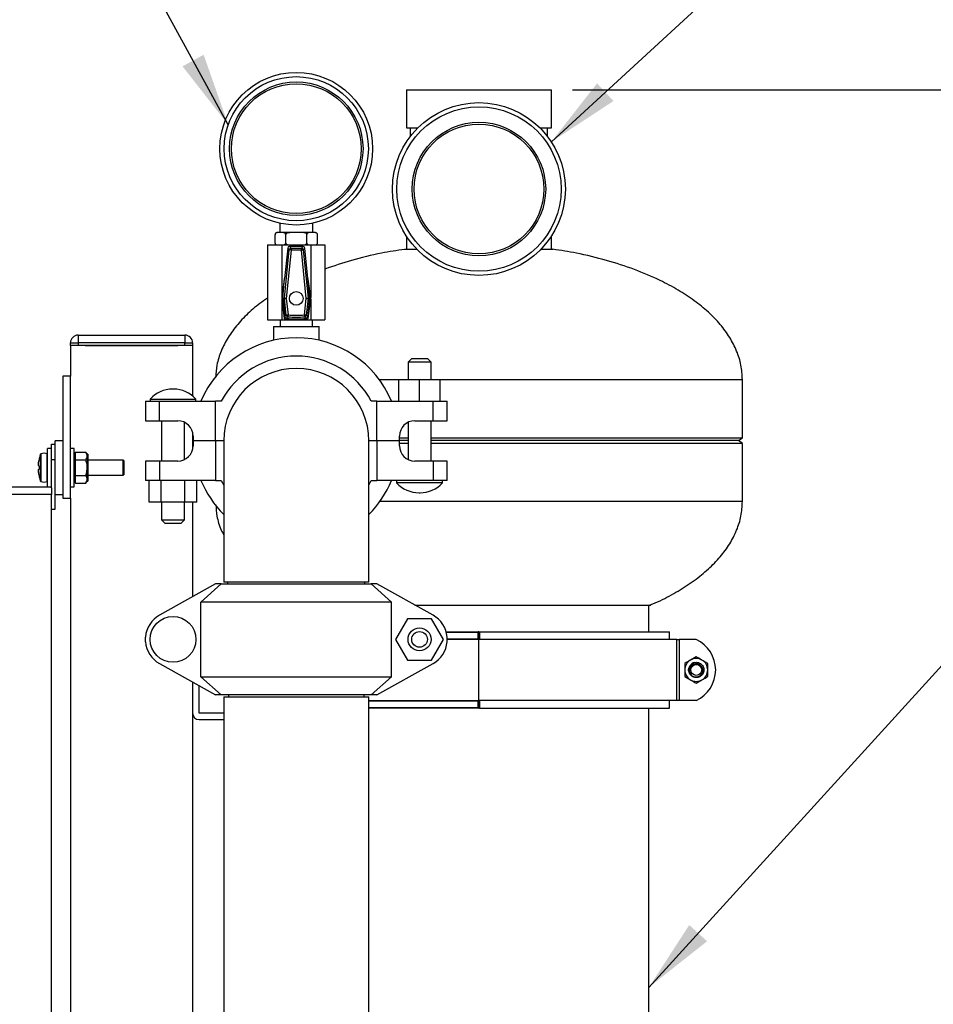
# Model space of a CAD drawing. Units: inches. Extents: x 0.1 to 22.1, y 0.1 to 17.1.
# Drawn here: x 9.8 to 11.3, y 7.7 to 9.3 of the extents above; entities that cross this region are included whole.
import ezdxf

# ---------------------------------------------------------------- set-up
doc = ezdxf.new("R2010")
doc.units = ezdxf.units.IN
doc.header["$MEASUREMENT"] = 0
doc.layers.add('7', color=7, linetype='Continuous', lineweight=25)
doc.styles.add('SLDTEXTSTYLE0', font='TXT', dxfattribs={"width": 0.75})
doc.dimstyles.new('SLDDIMSTYLE0', dxfattribs={"dimtxt": 0.12, "dimasz": 0.12, "dimexe": 0, "dimexo": 0.0625, "dimgap": 0.03, "dimtad": 0, "dimtih": 1, "dimtoh": 1, "dimdec": 6, "dimlfac": 10, "dimrnd": 1e-09, "dimzin": 12, "dimdsep": 46, "dimlunit": 5, "dimtxsty": 'SLDTEXTSTYLE0', "dimsah": 1, "dimcen": 0.09, "dimadec": 0, "dimazin": 3, "dimtfac": 1, "dimtofl": 0, "dimtmove": 0, "dimatfit": 3, "dimfxl": 1, "dimfrac": 2, "dimtolj": 1, "dimtzin": 12, "dimarcsym": 0})
doc.dimstyles.new('SLDDIMSTYLE2', dxfattribs={"dimtxt": 0.18, "dimasz": 0.12, "dimexe": 0, "dimexo": 0.0625, "dimgap": 0, "dimtad": 0, "dimtih": 1, "dimtoh": 1, "dimdec": 0, "dimrnd": 1e-09, "dimzin": 0, "dimdsep": 46, "dimlunit": 5, "dimtxsty": 'Standard', "dimsah": 1, "dimcen": 0.09, "dimadec": 0, "dimazin": 0, "dimtfac": 0.12, "dimtdec": 0, "dimtofl": 0, "dimtmove": 0, "dimatfit": 3, "dimfxl": 1, "dimfrac": 2, "dimtolj": 1, "dimtzin": 0, "dimarcsym": 0})

# ---------------------------------------------------------------- blocks, each defined once
blk = doc.blocks.new('_D_1')
at = {"layer": '7', "color": 7}
for p, q in [((10.6818, 9.1581), (13.2234, 9.1581)), ((13.0984, 9.1581), (13.0984, 6.6123)), ((13.2291, 6.5636), (13.1925, 6.5636)), ((13.1925, 6.5636), (13.1925, 6.3731)), ((13.5837, 6.5636), (13.6203, 6.5636)), ((13.6203, 6.5636), (13.6203, 6.3731)), ((13.1925, 6.3731), (13.2291, 6.3731)), ((13.6203, 6.3731), (13.5837, 6.3731)), ((13.0984, 3.5394), (13.0984, 6.3487)), ((11.1222, 3.5394), (13.2234, 3.5394))]:
    blk.add_line(p, q, dxfattribs=at)
for centre, start, end in [((12.7792, 6.4683), 153.4349, 206.5651), ((13.4176, 6.4683), 333.4349, 26.5651)]:
    blk.add_arc(centre, 0.2675, start, end, dxfattribs=at)
for points in [[(13.0984, 9.1581), (13.0784, 9.0381), (13.1184, 9.0381)], [(13.0984, 3.5394), (13.1184, 3.6594), (13.0784, 3.6594)]]:
    blk.add_solid(points, dxfattribs=at)
at = {"layer": '7', "color": 7, "char_height": 0.12, "attachment_point": 1, "style": 'SLDTEXTSTYLE0'}
for s, insert in [('56-3/16"', (12.5399, 6.5278)), ('1427', (13.2291, 6.5278))]:
    blk.add_mtext(s, dxfattribs=dict(at, insert=insert))

msp = doc.modelspace()

# ---------------------------------------------------------------- linework, layer by layer
at = {"color": 7, "linetype": 'Continuous', "lineweight": 25}
for p, q in [((10.40970144, 9.15811798), (10.40970144, 9.09561805)), ((10.40970144, 9.15811798), (10.64720154, 9.15811798)), ((10.64720154, 9.09561805), (10.64720154, 9.15811798)), ((10.40970144, 9.09561805), (10.42834032, 9.09561805)), ((10.41595148, 9.09561805), (10.41595148, 9.08144341)), ((10.62856265, 9.09561805), (10.64720154, 9.09561805)), ((10.6409515, 9.08144341), (10.6409515, 9.09561805)), ((10.20240153, 8.93961909), (10.20240153, 8.92416834)), ((10.25640146, 8.92416834), (10.25640146, 8.93961909)), ((10.1947604, 8.90716835), (10.1947604, 8.9211684)), ((10.19839194, 8.92416834), (10.19776046, 8.92416834)), ((10.20844952, 8.92416834), (10.19839194, 8.92416834)), ((10.21934391, 8.92416834), (10.20844952, 8.92416834)), ((10.21208095, 8.90716835), (10.21208095, 8.9211684)), ((10.23945895, 8.92416834), (10.21934391, 8.92416834)), ((10.25035346, 8.92416834), (10.23945895, 8.92416834)), ((10.24672204, 8.90716835), (10.24672204, 8.9211684)), ((10.26041104, 8.92416834), (10.25035346, 8.92416834)), ((10.26104252, 8.92416834), (10.26041104, 8.92416834)), ((10.26404153, 8.92124208), (10.26403907, 8.92131248)), ((10.26404247, 8.90716835), (10.26404247, 8.9211684)), ((10.40970144, 8.91867204), (10.40970144, 8.89720217)), ((10.64720154, 8.89720217), (10.64720154, 8.91867204)), ((10.18240147, 8.9041684), (10.18240147, 8.781518)), ((10.18240147, 8.9041684), (10.20580955, 8.9041684)), ((10.19476134, 8.90709419), (10.19476392, 8.90702379)), ((10.20580955, 8.9041684), (10.20580955, 8.81772712)), ((10.20580955, 8.9041684), (10.25299332, 8.9041684)), ((10.21836267, 8.90151811), (10.22088859, 8.89872702)), ((10.2404402, 8.90151811), (10.21836267, 8.90151811)), ((10.23791428, 8.89872702), (10.2404402, 8.90151811)), ((10.25299332, 8.9041684), (10.25299332, 8.81772712)), ((10.25299332, 8.9041684), (10.27640151, 8.9041684)), ((10.27640151, 8.9041684), (10.27640151, 8.781518)), ((10.20999079, 8.81686168), (10.21790753, 8.89602932)), ((10.21538173, 8.89882041), (10.21039371, 8.84894071)), ((10.22088859, 8.8957313), (10.21297185, 8.81656366)), ((10.21790753, 8.89602932), (10.21538173, 8.89882041)), ((10.22088859, 8.8957313), (10.21790753, 8.89602932)), ((10.22088859, 8.89872702), (10.22088859, 8.8957313)), ((10.22088859, 8.89872702), (10.23791428, 8.89872702)), ((10.23791428, 8.8957313), (10.22088859, 8.8957313)), ((10.23791428, 8.8957313), (10.23791428, 8.89872702)), ((10.24583114, 8.81656366), (10.23791428, 8.8957313)), ((10.24342126, 8.89882041), (10.24089533, 8.89602932)), ((10.24089533, 8.89602932), (10.24881207, 8.81686168)), ((10.24840916, 8.84894071), (10.24342126, 8.89882041)), ((10.40670149, 8.89720217), (10.42678263, 8.89720217)), ((10.63012035, 8.89720217), (10.65020148, 8.89720217)), ((10.20978769, 8.84814802), (10.20566817, 8.81664579)), ((10.20718363, 8.81683962), (10.21039371, 8.84894071)), ((10.25161936, 8.81683962), (10.24840916, 8.84894071)), ((10.25313482, 8.81664579), (10.24901529, 8.84814802)), ((10.2056677, 8.81639047), (10.209806, 8.78377031)), ((10.20580955, 8.81527206), (10.20580955, 8.781518)), ((10.20718363, 8.81683962), (10.20999079, 8.81686168)), ((10.20999584, 8.81621917), (10.20718867, 8.81619711)), ((10.20718867, 8.81619711), (10.21060245, 8.78670173)), ((10.21312121, 8.78921592), (10.20999584, 8.81621917)), ((10.21297185, 8.81656366), (10.21609722, 8.7895604)), ((10.24270577, 8.7895604), (10.24583114, 8.81656366)), ((10.24880715, 8.81621917), (10.24568177, 8.78921592)), ((10.24820054, 8.78670173), (10.25161431, 8.81619711)), ((10.25161431, 8.81619711), (10.24880715, 8.81621917)), ((10.24881207, 8.81686168), (10.25161936, 8.81683962)), ((10.24899687, 8.78377031), (10.25313529, 8.81639047)), ((10.25299332, 8.81527206), (10.25299332, 8.781518)), ((10.18240147, 8.781518), (10.20580955, 8.781518)), ((10.20302644, 8.781518), (10.20302644, 8.77061833)), ((10.20580955, 8.781518), (10.25299332, 8.781518)), ((10.25299332, 8.781518), (10.27640151, 8.781518)), ((10.25577643, 8.77061833), (10.25577643, 8.781518)), ((9.87220142, 8.75636813), (10.04720147, 8.75636813)), ((9.87220142, 8.75636813), (9.87220142, 8.74386805)), ((10.04720147, 8.75636813), (10.04720147, 8.74386805)), ((10.19190149, 8.77061833), (10.19190149, 8.74790521)), ((10.19190149, 8.77061833), (10.22940149, 8.77061833)), ((10.22940149, 8.77061833), (10.2669015, 8.77061833)), ((10.2669015, 8.74790521), (10.2669015, 8.77061833)), ((9.85970145, 8.73936813), (9.85970145, 8.74386805)), ((9.85970145, 8.74386805), (9.87220142, 8.74386805)), ((9.87220142, 8.73936813), (9.85970145, 8.73936813)), ((9.85970145, 8.73936813), (9.85970145, 8.68936828)), ((9.87220142, 8.74386805), (9.87220142, 8.73936813)), ((10.04720147, 8.74386805), (9.87220142, 8.74386805)), ((10.04720147, 8.73936813), (9.87220142, 8.73936813)), ((9.88370148, 8.73936813), (10.03570142, 8.73936813)), ((10.04720147, 8.73936813), (10.04720147, 8.74386805)), ((10.04720147, 8.74386805), (10.05970144, 8.74386805)), ((10.05970144, 8.73936813), (10.04720147, 8.73936813)), ((10.05970144, 8.74386805), (10.05970144, 8.73936813)), ((10.05970144, 8.73936813), (10.05970144, 8.65683541)), ((10.41838119, 8.71811837), (10.41238118, 8.71211801)), ((10.41238118, 8.71211801), (10.41238118, 8.68311824)), ((10.44998115, 8.71211801), (10.41238118, 8.71211801)), ((10.41838119, 8.71811837), (10.44398115, 8.71811837)), ((10.44998115, 8.71211801), (10.44398115, 8.71811837)), ((10.44998115, 8.68311824), (10.44998115, 8.71211801)), ((9.84720149, 8.68936828), (9.84720149, 8.48936842)), ((9.85970145, 8.68936828), (9.84720149, 8.68936828)), ((9.85970145, 8.48936842), (9.85970145, 8.68936828)), ((10.39728114, 8.64811811), (10.39728114, 8.68311824)), ((10.43118117, 8.68311824), (10.39728114, 8.68311824)), ((10.43118117, 8.64811811), (10.43118117, 8.68311824)), ((10.46508119, 8.68311824), (10.43118117, 8.68311824)), ((10.46508119, 8.64811811), (10.46508119, 8.68311824)), ((10.95970142, 8.58845058), (10.95970142, 8.68374057)), ((10.02841111, 8.66792469), (10.02683241, 8.66792469)), ((9.98240149, 8.64811811), (9.98240149, 8.6161184)), ((9.98240149, 8.64811811), (10.00554252, 8.64811811)), ((9.9901217, 8.65172302), (9.9901217, 8.64811811)), ((9.9901217, 8.65172302), (10.0651217, 8.65172302)), ((10.00554252, 8.6161184), (10.00554252, 8.64811811)), ((10.00554252, 8.64811811), (10.09725107, 8.64811811)), ((10.0651217, 8.64811811), (10.0651217, 8.65172302)), ((10.09725107, 8.58311807), (10.09725107, 8.64811811)), ((10.10653567, 8.64811811), (10.09725107, 8.64811811)), ((10.36155191, 8.64811811), (10.3522672, 8.64811811)), ((10.36155191, 8.58311807), (10.36155191, 8.64811811)), ((10.36155191, 8.64811811), (10.45326046, 8.64811811)), ((10.45326046, 8.6161184), (10.45326046, 8.64811811)), ((10.45326046, 8.64811811), (10.4764015, 8.64811811)), ((10.4764015, 8.6161184), (10.4764015, 8.64811811)), ((9.98240149, 8.6161184), (10.00554252, 8.6161184)), ((10.00554252, 8.6161184), (10.03540151, 8.6161184)), ((10.00882172, 8.6161184), (10.00882172, 8.55011822)), ((10.0464218, 8.5526784), (10.0464218, 8.61355821)), ((10.41238118, 8.61355821), (10.41238118, 8.5526784)), ((10.42340147, 8.6161184), (10.45326046, 8.6161184)), ((10.44998115, 8.55011822), (10.44998115, 8.6161184)), ((10.45326046, 8.6161184), (10.4764015, 8.6161184)), ((10.05970144, 8.59699282), (10.05970144, 8.5692438)), ((9.82850147, 8.57786817), (9.83470153, 8.57786817)), ((9.82850147, 8.55286801), (9.82850147, 8.57786817)), ((9.84720149, 8.58311807), (9.83470153, 8.58311807)), ((9.83470153, 8.57786817), (9.83470153, 8.58311807)), ((9.83470153, 8.55286801), (9.83470153, 8.57786817)), ((10.06040144, 8.59111824), (10.06040144, 8.58311807)), ((10.06040144, 8.58311807), (10.06040144, 8.57511838)), ((10.09725107, 8.58311807), (10.06040144, 8.58311807)), ((10.09725107, 8.58311807), (10.09725107, 8.51811804)), ((10.11065144, 8.58311807), (10.09725107, 8.58311807)), ((10.11065144, 8.58311807), (10.11065144, 8.35191823)), ((10.34815143, 8.35191823), (10.34815143, 8.58311807)), ((10.36155191, 8.58311807), (10.34815143, 8.58311807)), ((10.36155191, 8.58311807), (10.36155191, 8.51811804)), ((10.39840143, 8.58311807), (10.36155191, 8.58311807)), ((10.39840143, 8.58311807), (10.39840143, 8.59111824)), ((10.39840143, 8.58845058), (10.41238118, 8.58845058)), ((10.41238118, 8.58374087), (10.39840143, 8.58374087)), ((10.39840143, 8.57511838), (10.39840143, 8.58311807)), ((10.41238118, 8.57903117), (10.39840143, 8.57903117)), ((10.44998115, 8.58845058), (10.95970142, 8.58845058)), ((10.95345138, 8.58374087), (10.44998115, 8.58374087)), ((10.95970142, 8.57903117), (10.44998115, 8.57903117)), ((10.95345138, 8.58374087), (10.95970142, 8.58845058)), ((10.95970142, 8.57903117), (10.95345138, 8.58374087)), ((10.95970142, 8.48374071), (10.95970142, 8.57903117)), ((9.82850147, 8.57061799), (9.82200152, 8.57061799)), ((9.82200152, 8.50811807), (9.82200152, 8.57061799)), ((9.86555491, 8.57061799), (9.85970145, 8.57061799)), ((9.86555491, 8.50811807), (9.86555491, 8.57061799)), ((9.8680549, 8.56462749), (9.86715485, 8.56340912)), ((9.86715485, 8.56340912), (9.86715485, 8.56329883)), ((9.86715485, 8.56329883), (9.86715485, 8.55831269)), ((9.8680549, 8.56462749), (9.88475488, 8.56462749)), ((9.88725487, 8.56124317), (9.88475488, 8.56462749)), ((9.82850147, 8.5064435), (9.82850147, 8.55286801)), ((9.82850147, 8.55286801), (9.83470153, 8.55286801)), ((9.83470153, 8.47166818), (9.83470153, 8.55286801)), ((9.86715485, 8.56124317), (9.86555491, 8.56124317)), ((9.86715485, 8.55831269), (9.86715485, 8.55332655)), ((9.8680549, 8.55199788), (9.86715485, 8.55332655)), ((9.86715485, 8.55332655), (9.86715485, 8.54934054)), ((9.86715485, 8.54934054), (9.86715485, 8.53936827)), ((9.8680549, 8.55199788), (9.88475488, 8.55199788)), ((9.88815493, 8.56124317), (9.88725487, 8.56124317)), ((9.88725487, 8.56124317), (9.88725487, 8.55831269)), ((9.88725487, 8.55831269), (9.88725487, 8.53936827)), ((9.88815493, 8.56124317), (9.88815493, 8.53936827)), ((9.94600147, 8.55186834), (9.88815493, 8.55186834)), ((9.94700149, 8.55086821), (9.94600147, 8.55186834)), ((9.94600147, 8.52686819), (9.94600147, 8.55186834)), ((9.94700149, 8.55086821), (9.94700149, 8.52786832)), ((9.98240149, 8.55011822), (9.98240149, 8.51811804)), ((10.00554252, 8.55011822), (9.98240149, 8.55011822)), ((10.00554252, 8.55011822), (10.00554252, 8.51811804)), ((10.03540151, 8.55011822), (10.00554252, 8.55011822)), ((10.45326046, 8.55011822), (10.42340147, 8.55011822)), ((10.45326046, 8.55011822), (10.45326046, 8.51811804)), ((10.4764015, 8.55011822), (10.45326046, 8.55011822)), ((10.4764015, 8.51811804), (10.4764015, 8.55011822)), ((9.86715485, 8.53936827), (9.86715485, 8.52939599)), ((9.86715485, 8.52939599), (9.86715485, 8.52540998)), ((9.88725487, 8.53936827), (9.88725487, 8.52042384)), ((9.88815493, 8.53936827), (9.88815493, 8.51749336)), ((9.86555491, 8.51749336), (9.86715485, 8.51749336)), ((9.86715485, 8.52540998), (9.86715485, 8.52042384)), ((9.86715485, 8.52042384), (9.86715485, 8.5154377)), ((9.8680549, 8.51410904), (9.86715485, 8.5154377)), ((9.86715485, 8.5154377), (9.86715485, 8.51532741)), ((9.86715485, 8.51532741), (9.8680549, 8.51410904)), ((9.8680549, 8.52673865), (9.88475488, 8.52673865)), ((9.8680549, 8.51410904), (9.88475488, 8.51410904)), ((9.88475488, 8.51410904), (9.88725487, 8.51749336)), ((9.88725487, 8.52042384), (9.88725487, 8.51749336)), ((9.88725487, 8.51749336), (9.88815493, 8.51749336)), ((9.88815493, 8.52686819), (9.94600147, 8.52686819)), ((9.94600147, 8.52686819), (9.94700149, 8.52786832)), ((10.00554252, 8.51811804), (9.98240149, 8.51811804)), ((9.98847741, 8.48311838), (9.98847741, 8.51811804)), ((10.09725107, 8.51811804), (10.00554252, 8.51811804)), ((10.00804955, 8.48311838), (10.00804955, 8.51811804)), ((10.04719397, 8.48311838), (10.04719397, 8.51811804)), ((10.06676611, 8.48311838), (10.06676611, 8.51811804)), ((10.09725107, 8.51811804), (10.10653567, 8.51811804)), ((10.10653567, 8.51811804), (10.11065144, 8.51087255)), ((10.34815143, 8.51087255), (10.3522672, 8.51811804)), ((10.3522672, 8.51811804), (10.36155191, 8.51811804)), ((10.45326046, 8.51811804), (10.36155191, 8.51811804)), ((10.39368116, 8.51811804), (10.39368116, 8.5145136)), ((10.46868117, 8.5145136), (10.39368116, 8.5145136)), ((10.4764015, 8.51811804), (10.45326046, 8.51811804)), ((10.46868117, 8.5145136), (10.46868117, 8.51811804)), ((9.34100148, 8.50811807), (9.82850147, 8.50811807)), ((9.82850147, 8.5064435), (9.82850147, 8.49561799)), ((9.85970145, 8.50811807), (9.86555491, 8.50811807)), ((10.43039187, 8.49831193), (10.43197058, 8.49831193)), ((9.82850147, 8.49561799), (9.34100148, 8.49561799)), ((9.82850147, 6.9081182), (9.82850147, 8.49561799)), ((9.83470153, 8.49561799), (9.84720149, 8.49561799)), ((9.84720149, 8.48936842), (9.85970145, 8.48936842)), ((9.85970145, 8.48936842), (9.85970145, 6.91436824)), ((10.00804955, 8.48311838), (9.98847741, 8.48311838)), ((10.04719397, 8.48311838), (10.00804955, 8.48311838)), ((10.00882172, 8.48311838), (10.00882172, 8.45411814)), ((10.0464218, 8.45411814), (10.0464218, 8.48311838)), ((10.06676611, 8.48311838), (10.04719397, 8.48311838)), ((10.05970144, 8.48311838), (10.05970144, 8.32809608)), ((9.82850147, 8.47166818), (9.83470153, 8.47166818)), ((10.00882172, 8.45411814), (10.01482172, 8.44811825)), ((10.00882172, 8.45411814), (10.0464218, 8.45411814)), ((10.0404218, 8.44811825), (10.0464218, 8.45411814)), ((10.0404218, 8.44811825), (10.01482172, 8.44811825)), ((10.34815143, 8.35191823), (10.11065144, 8.35191823)), ((10.11695146, 8.35191823), (10.11695146, 8.34911822)), ((10.34185152, 8.34911822), (10.34185152, 8.35191823)), ((10.09725107, 8.34911822), (10.00554252, 8.29777515)), ((10.07340147, 8.31911831), (10.10653567, 8.34911822)), ((10.10653567, 8.34911822), (10.09725107, 8.34911822)), ((10.10653567, 8.34911822), (10.3522672, 8.34911822)), ((10.3522672, 8.34911822), (10.38540151, 8.31911831)), ((10.36155191, 8.34911822), (10.3522672, 8.34911822)), ((10.45326046, 8.29777515), (10.36155191, 8.34911822)), ((10.38540151, 8.31911831), (10.07340147, 8.31911831)), ((10.07340147, 8.19711839), (10.07340147, 8.31911831)), ((10.38540151, 8.19711839), (10.38540151, 8.31911831)), ((10.42345415, 8.31446258), (10.80960144, 8.31446258)), ((10.80660149, 8.27061843), (10.80660149, 8.31446258)), ((10.41160902, 8.29201838), (10.39203687, 8.25811835)), ((10.45075331, 8.29201838), (10.41160902, 8.29201838)), ((10.47032558, 8.25811835), (10.45075331, 8.29201838)), ((9.98240149, 8.25420556), (9.98240149, 8.26203067)), ((10.39203687, 8.25811835), (10.41160902, 8.22421833)), ((10.45075331, 8.22421833), (10.47032558, 8.25811835)), ((10.47481529, 8.27061843), (10.52745147, 8.27061843)), ((10.4764015, 8.25420556), (10.4764015, 8.26203067)), ((10.52745147, 8.25811835), (10.4764015, 8.25811835)), ((10.52745147, 8.26961829), (10.52745147, 8.27061843)), ((10.52745147, 8.25911802), (10.52745147, 8.26961829)), ((10.52845149, 8.26961829), (10.52745147, 8.26961829)), ((10.52745147, 8.25811835), (10.52745147, 8.25911802)), ((10.52845149, 8.25911802), (10.52745147, 8.25911802)), ((10.52745147, 8.25811835), (10.52845149, 8.25811835)), ((10.52845149, 8.26961829), (10.52845149, 8.25911802)), ((10.52845149, 8.26961829), (10.52944834, 8.26961829)), ((10.52845149, 8.25911802), (10.52944834, 8.25911802)), ((10.52845149, 8.15811818), (10.52845149, 8.25811835)), ((10.85218637, 8.25811835), (10.52845149, 8.25811835)), ((10.52918118, 8.27061843), (10.84021147, 8.27061843)), ((10.52944834, 8.26961829), (10.52944834, 8.25911802)), ((10.84017533, 8.25811835), (10.84017533, 8.27061843)), ((10.85218637, 8.15811818), (10.85218637, 8.25811835)), ((10.85218637, 8.25811835), (10.85617097, 8.25811835)), ((10.85617097, 8.25811835), (10.85617097, 8.15811818)), ((10.88424499, 8.25811835), (10.85617097, 8.25811835)), ((10.41160902, 8.22421833), (10.45075331, 8.22421833)), ((10.88424499, 8.22976907), (10.87486993, 8.22435631)), ((10.90299487, 8.21894355), (10.89362005, 8.22435631)), ((10.00554252, 8.21846108), (10.09725107, 8.16711802)), ((10.36155191, 8.16711802), (10.45326046, 8.21846108)), ((10.10653567, 8.16711802), (10.07340147, 8.19711839)), ((10.07340147, 8.19711839), (10.38540151, 8.19711839)), ((10.38540151, 8.19711839), (10.3522672, 8.16711802)), ((10.8654951, 8.19729298), (10.87486993, 8.19188023)), ((10.88424499, 8.18646747), (10.89362005, 8.19188023)), ((10.05970144, 8.18814015), (10.05970144, 8.13746823)), ((10.07030144, 8.13746823), (10.07030144, 8.18220597)), ((10.10653567, 8.16711802), (10.09725107, 8.16711802)), ((10.3522672, 8.16711802), (10.10653567, 8.16711802)), ((10.11065144, 8.16431801), (10.11065144, 5.22061825)), ((10.11065144, 8.16431801), (10.14169643, 8.16431801)), ((10.11845144, 8.16711802), (10.11845144, 8.16431801)), ((10.14169643, 8.16431801), (10.34815143, 8.16431801)), ((10.34035143, 8.16431801), (10.34035143, 8.16711802)), ((10.34815143, 5.22061825), (10.34815143, 8.16431801)), ((10.36155191, 8.16711802), (10.3522672, 8.16711802)), ((10.34815143, 8.15811818), (10.52745147, 8.15811818)), ((10.52745147, 8.1456181), (10.34815143, 8.1456181)), ((10.52845149, 8.15811818), (10.52745147, 8.15811818)), ((10.52745147, 8.15711805), (10.52745147, 8.15811818)), ((10.52745147, 8.14661824), (10.52745147, 8.15711805)), ((10.52745147, 8.15711805), (10.52845149, 8.15711805)), ((10.52745147, 8.1456181), (10.52745147, 8.14661824)), ((10.52745147, 8.14661824), (10.52845149, 8.14661824)), ((10.85218637, 8.15811818), (10.52845149, 8.15811818)), ((10.52845149, 8.15711805), (10.52845149, 8.14661824)), ((10.52845149, 8.15711805), (10.52944834, 8.15711805)), ((10.52845149, 8.14661824), (10.52944834, 8.14661824)), ((10.52918118, 8.1456181), (10.84021147, 8.1456181)), ((10.52944834, 8.15711805), (10.52944834, 8.14661824)), ((10.80660149, 6.97061813), (10.80660149, 8.1456181)), ((10.84017533, 8.1456181), (10.84017533, 8.15811818)), ((10.85617097, 8.15811818), (10.85218637, 8.15811818)), ((10.88424499, 8.15811818), (10.85617097, 8.15811818)), ((10.05970144, 8.13746823), (10.05970144, 6.97876825)), ((10.11065144, 8.13746823), (10.07030144, 8.13746823)), ((10.07030144, 8.12686799), (10.11065144, 8.12686799))]:
    msp.add_line(p, q, dxfattribs=at)
at = {"color": 8, "linetype": 'Continuous', "lineweight": 25}
for p, q in [((10.36518111, 8.68374057), (10.41238118, 8.68374057)), ((10.44998115, 8.68374057), (10.95970142, 8.68374057)), ((9.810868, 8.51701371), (9.810868, 8.56172235)), ((9.81138285, 8.56221749), (9.81138285, 8.51651904)), ((9.82165163, 8.53936827), (9.82165163, 8.56220764)), ((9.82165163, 8.51652889), (9.82165163, 8.53936827)), ((10.95970142, 8.48374071), (10.36609489, 8.48374071)), ((10.52745147, 8.26961829), (10.47508937, 8.26961829)), ((10.4764015, 8.25911802), (10.52745147, 8.25911802)), ((10.84021147, 8.25811835), (10.84021147, 8.27061843)), ((10.52745147, 8.15711805), (10.34815143, 8.15711805)), ((10.34815143, 8.14661824), (10.52745147, 8.14661824)), ((10.84021147, 8.1456181), (10.84021147, 8.15811818))]:
    msp.add_line(p, q, dxfattribs=at)
at = {"color": 7, "linetype": 'Continuous', "lineweight": 25, "flags": 128}
for points in [[(10.26104252, 8.9041684), (10.26168245, 8.90423739), (10.26229293, 8.90444108), (10.26284592, 8.90477102), (10.26284627, 8.90477102)], [(10.23791428, 8.8957313), (10.23847747, 8.89578761), (10.23902049, 8.89584206), (10.23952372, 8.89589227), (10.23996911, 8.89593686), (10.24034082, 8.89597394), (10.24062523, 8.8960021), (10.24081238, 8.89602087), (10.24089533, 8.89602932)], [(10.20999584, 8.81621917), (10.21007868, 8.81622855), (10.21026547, 8.81625014), (10.21054941, 8.816283), (10.21092042, 8.81632618), (10.2113651, 8.81637733), (10.21186752, 8.81643553), (10.21240959, 8.81649842), (10.21297185, 8.81656366)], [(10.24583114, 8.81656366), (10.24639339, 8.81649842), (10.24693547, 8.81643553), (10.24743776, 8.81637733), (10.24788245, 8.81632618), (10.24825346, 8.816283), (10.24853752, 8.81625014), (10.24872431, 8.81622855), (10.24880715, 8.81621917)], [(10.21312121, 8.78921592), (10.21320405, 8.7892253), (10.21339084, 8.78924736), (10.2136749, 8.78928022), (10.2140459, 8.78932292), (10.21449048, 8.78937455), (10.21499289, 8.78943275), (10.21553496, 8.78949517), (10.21609722, 8.7895604)], [(10.21577374, 8.78658205), (10.21578277, 8.78666512), (10.21580307, 8.78685191), (10.21583393, 8.78713633), (10.21587417, 8.78750756), (10.21592251, 8.78795249), (10.21597719, 8.78845514), (10.21603609, 8.78899768), (10.21609722, 8.7895604)], [(10.24270577, 8.7895604), (10.2427669, 8.78899768), (10.2428258, 8.78845514), (10.24288036, 8.78795249), (10.2429287, 8.78750756), (10.24296906, 8.78713633), (10.24299992, 8.78685191), (10.24302022, 8.78666512), (10.24302925, 8.78658205)], [(10.24270577, 8.7895604), (10.24326802, 8.78949517), (10.24380998, 8.78943275), (10.24431239, 8.78937455), (10.24475708, 8.78932292), (10.24512808, 8.78928022), (10.24541203, 8.78924736), (10.24559882, 8.7892253), (10.24568177, 8.78921592)], [(10.89622271, 8.20454222), (10.89674507, 8.20811803), (10.89673216, 8.20868217)]]:
    msp.add_lwpolyline(points, dxfattribs=at)
at = {"color": 7, "linetype": 'Continuous', "lineweight": 25}
for centre, radius in [((10.22940147, 9.06166821), 0.125), ((10.22940147, 9.06166821), 0.118), ((10.22940147, 9.06166821), 0.10925), ((10.22940147, 9.06166821), 0.10625), ((10.52845147, 8.99561821), 0.1415), ((10.52845147, 8.99561821), 0.1345), ((10.52845147, 8.99561821), 0.10925), ((10.52845147, 8.99561821), 0.10625), ((10.22940147, 8.81651821), 0.0113), ((10.02762175, 8.25811821), 0.0375), ((10.4311812, 8.25811821), 0.0188), ((10.4311812, 8.25811821), 0.0128), ((10.88424499, 8.20811821), 0.00892857)]:
    msp.add_circle(centre, radius, dxfattribs=at)
for centre, radius, start, end in [((10.19776046, 8.92116821), 0.003, 160.07958037, 188.53850293), ((10.19776046, 8.92116821), 0.003, 90, 126.9590015), ((10.26104249, 8.92116821), 0.003, 52.70806384, 90), ((10.19776046, 8.90716821), 0.003, 232.70806384, 270), ((10.26104249, 8.90716821), 0.003, 340.07958037, 8.53850293), ((10.2208968, 8.895722), 0.00300502, 90.15664456, 174.13023565), ((10.23790619, 8.89572214), 0.00300489, 5.86742574, 89.84569405), ((10.21077922, 8.84801821), 0.001, 112.67310192, 172.54975093), ((10.24802373, 8.84801821), 0.001, 7.45024907, 67.32689808), ((10.20665973, 8.81651627), 0.001, 172.54975093, 187.23024264), ((10.21298279, 8.8165639), 0.00300678, 174.31632825, 186.58347741), ((10.48183108, 11.52095537), 2.71772328, 264.25938949, 264.32255015), ((9.97605389, 11.53003057), 2.72684478, 275.67777994, 275.74072688), ((10.24583261, 8.81656326), 0.00299437, 353.40147152, 5.71964771), ((10.25214321, 8.81651627), 0.001, 352.76975736, 7.45024907), ((10.21610537, 8.78956863), 0.00300493, 186.74071106, 263.66368318), ((10.22940147, 8.9120431), 0.12320315, 263.80075387, 276.19924613), ((10.2426973, 8.78956895), 0.00300529, 276.34165273, 353.25395303), ((10.21079809, 8.78389628), 0.001, 187.23024264, 261.73993804), ((10.22940147, 8.9120431), 0.13049013, 261.73993804, 278.26006196), ((10.22940147, 8.9120431), 0.12899013, 262.78545931, 277.21454069), ((10.22940147, 8.9120431), 0.12619904, 263.80075387, 276.19924613), ((10.24800485, 8.78389628), 0.001, 278.26006196, 352.76975736), ((9.87220147, 8.74386821), 0.0125, 90, 180), ((10.04720147, 8.74386821), 0.0125, 0, 90), ((10.22940147, 8.58311821), 0.169, 22.61986495, 157.38013505), ((10.22940147, 8.58311821), 0.139, 27.88029855, 152.11970145), ((10.22940147, 8.58311821), 0.11875, 0, 180), ((10.02683241, 8.61823299), 0.04969149, 90, 137.62688294), ((10.02841109, 8.61823299), 0.04969149, 42.37311706, 90), ((10.03540147, 8.59111821), 0.025, 360, 90), ((10.42340147, 8.59111821), 0.025, 90, 180), ((9.87355468, 8.53936821), 0.0665532, 160.37354209, 167.09076909), ((9.81162157, 8.56145382), 0.0008, 107.36436608, 160.37354209), ((9.81650147, 8.54584804), 0.01715096, 72.52540142, 107.36436608), ((9.82150147, 8.56173056), 0.0005, 0, 72.52540142), ((10.03540147, 8.57511821), 0.025, 270, 360), ((10.42340147, 8.57511821), 0.025, 180, 270), ((9.87342726, 8.53945362), 0.06637224, 167.13484719, 169.26363014), ((9.80864773, 8.55379681), 0.00044122, 80.4174455, 85.3325218), ((9.79587826, 8.43914713), 0.1032616, 82.85547049, 83.13738644), ((9.76910833, 8.85750066), 0.3228108, 276.95848156, 277.04866152), ((9.87544038, 8.53936827), 0.06675675, 178.07822019, 181.92177981), ((9.87353771, 8.53930311), 0.06648452, 190.73573985, 192.86132328), ((9.87355468, 8.53936821), 0.0665532, 192.90923091, 199.62645791), ((9.80842923, 8.52693027), 0.00244359, 275.97582499, 276.86174848), ((9.81162157, 8.51728259), 0.0008, 199.62645791, 252.63563392), ((9.81650147, 8.53288837), 0.01715096, 252.63563392, 287.47459858), ((9.82150147, 8.51700585), 0.0005, 287.47459858, 0), ((10.22940147, 8.58311821), 0.169, 202.61986495, 225.35897314), ((10.22940147, 8.58311821), 0.169, 314.64102686, 337.38013505), ((10.43039186, 8.54800343), 0.04969149, 222.37311706, 270), ((10.43197053, 8.54800343), 0.04969149, 270, 317.62688294), ((10.02762175, 8.25811821), 0.04538922, 119.10702483, 175.05500719), ((10.4311812, 8.25811821), 0.04538922, 4.94499281, 60.89297517), ((10.52745147, 8.26961821), 0.001, 0, 90), ((10.52745147, 8.25911821), 0.001, 270, 0), ((10.86076119, 8.20811821), 0.05524028, 295.15831829, 64.84168171), ((10.02762175, 8.25811821), 0.04538922, 184.94499281, 240.89297517), ((10.4311812, 8.25811821), 0.04538922, 299.10702483, 355.05500719), ((10.88424499, 8.20811821), 0.01875, 120, 180), ((10.88424499, 8.20811821), 0.01875, 60, 120), ((10.88424499, 8.20811821), 0.01875, 0, 60), ((10.88424499, 8.20811821), 0.01875, 180, 240), ((10.88424499, 8.20811821), 0.0125, 103.06043529, 148.06043529), ((10.88424499, 8.20811821), 0.01875, 300, 0), ((10.88424499, 8.20811821), 0.01875, 240, 300), ((10.52745147, 8.15711821), 0.001, 0, 90), ((10.52745147, 8.14661821), 0.001, 270, 0), ((10.07030147, 8.13746821), 0.0106, 180, 270)]:
    msp.add_arc(centre, radius, start, end, dxfattribs=at)
at = {"color": 8, "linetype": 'Continuous', "lineweight": 25}
for centre, start, end in [((10.50607462, 8.2454973), 29.89373477, 30.24343087), ((10.50607462, 8.17073924), 329.75656913, 330.10626523)]:
    msp.add_arc(centre, 0.0253235, start, end, dxfattribs=at)
at = {"color": 7, "linetype": 'Continuous', "lineweight": 25}
for centre, major_axis, ratio, start_param, end_param in [((10.21837016, 8.89851409), (-0.00201804, 0.00222991), 0.9975113076, 5.5488610291, 7.0175095853), ((10.24043278, 8.89851409), (0.00201804, 0.00222991), 0.9975113076, 5.5488610291, 7.0175095853), ((10.21017292, 8.81654171), (-0.00300407, -0.00002337), 0.9986136229, 6.1758842443, 6.3904863701), ((10.24863002, 8.81654171), (0.00300407, -0.00002337), 0.9986136229, 6.1758842443, 6.3904863701)]:
    msp.add_ellipse(centre, major_axis=major_axis, ratio=ratio, start_param=start_param, end_param=end_param, dxfattribs=at)
for points, knots in [([(10.19839194, 8.92416834), (10.19836559, 8.92416823), (10.19772721, 8.92416552), (10.1968548, 8.92405574), (10.19577714, 8.92343581), (10.19521314, 8.92283861), (10.19487832, 8.92206631), (10.19477103, 8.9215637), (10.19476273, 8.921255), (10.1947604, 8.9211684)], [0, 0, 0, 0, 0.0186706929, 0.452227598, 0.6104162368, 0.8129312667, 0.8908199391, 0.9693707484, 1, 1, 1, 1]), ([(10.21208095, 8.9211684), (10.21207137, 8.92134725), (10.21205225, 8.92170439), (10.21188544, 8.92228715), (10.21151344, 8.92298837), (10.21049541, 8.92392768), (10.20939653, 8.92415032), (10.20857934, 8.92416587), (10.20844952, 8.92416834)], [0, 0, 0, 0, 0.0630883744, 0.1259801042, 0.2326757803, 0.4205130574, 0.9079431015, 1, 1, 1, 1]), ([(10.21934391, 8.92416834), (10.21869411, 8.92415537), (10.21703921, 8.92412235), (10.21502438, 8.92378627), (10.21344753, 8.92309365), (10.21268933, 8.92254007), (10.21222166, 8.9219005), (10.21208662, 8.92144611), (10.21208159, 8.92120001), (10.21208095, 8.9211684)], [0, 0, 0, 0, 0.2301984604, 0.5862657846, 0.7116224811, 0.837684706, 0.9129070067, 0.9888121287, 1, 1, 1, 1]), ([(10.24672204, 8.9211684), (10.246722, 8.92117075), (10.24671914, 8.92135033), (10.246648, 8.92174801), (10.24627044, 8.92237465), (10.24539207, 8.92311341), (10.24310854, 8.9240492), (10.2409859, 8.92411849), (10.23945895, 8.92416834)], [0, 0, 0, 0, 0.0008315067, 0.0636351046, 0.1400480548, 0.2550962409, 0.4641421513, 1, 1, 1, 1]), ([(10.25035346, 8.92416834), (10.25032711, 8.92416823), (10.24968833, 8.92416552), (10.24881631, 8.92405569), (10.24773872, 8.92343585), (10.24717463, 8.92283859), (10.24683987, 8.92206631), (10.24673247, 8.92156371), (10.24672432, 8.921255), (10.24672204, 8.9211684)], [0, 0, 0, 0, 0.0186589153, 0.45222076801, 0.61042269659, 0.81292972963, 0.89081929088, 0.9693709966, 1, 1, 1, 1]), ([(10.26404247, 8.9211684), (10.26403289, 8.92134725), (10.26401377, 8.92170442), (10.26384698, 8.92228708), (10.26347493, 8.92298844), (10.26245696, 8.92392763), (10.26135795, 8.92415032), (10.26054086, 8.92416587), (10.26041104, 8.92416834)], [0, 0, 0, 0, 0.0630878005, 0.1259845931, 0.2326707636, 0.4205063319, 0.907931942, 1, 1, 1, 1]), ([(10.1947604, 8.90716835), (10.19477001, 8.90698933), (10.1947892, 8.90663199), (10.19495601, 8.90604922), (10.19532782, 8.90534776), (10.19634636, 8.90440975), (10.19744475, 8.90418512), (10.19826208, 8.90417069), (10.19839194, 8.9041684)], [0, 0, 0, 0, 0.0631410632, 0.1260353535, 0.2327123513, 0.4205215358, 0.9079294629, 1, 1, 1, 1]), ([(10.20844952, 8.9041684), (10.20847588, 8.90416835), (10.20911466, 8.90416718), (10.20998663, 8.90428115), (10.21106432, 8.90490028), (10.21162813, 8.90549776), (10.21196315, 8.90626994), (10.21207055, 8.90677272), (10.21207867, 8.90708159), (10.21208095, 8.90716835)], [0, 0, 0, 0, 0.0186578333, 0.4521964551, 0.610389907, 0.8128801387, 0.8907699673, 0.9693174641, 1, 1, 1, 1]), ([(10.21208095, 8.90716835), (10.21208094, 8.90716584), (10.21208078, 8.90698607), (10.21215666, 8.90658829), (10.21253179, 8.90596162), (10.21341136, 8.90522287), (10.21569399, 8.90428705), (10.21781683, 8.90421804), (10.21934391, 8.9041684)], [0, 0, 0, 0, 0.000886784, 0.0636904949, 0.140100579, 0.25514445, 0.4641825197, 1, 1, 1, 1]), ([(10.23945895, 8.9041684), (10.2401088, 8.90418118), (10.24176375, 8.90421372), (10.24377858, 8.90454998), (10.24535538, 8.90524264), (10.2461135, 8.90579625), (10.24658134, 8.90643573), (10.24671642, 8.90689032), (10.2467214, 8.90713658), (10.24672204, 8.90716835)], [0, 0, 0, 0, 0.2301957706, 0.5862408915, 0.7115771842, 0.8376315483, 0.9128571127, 0.9887575014, 1, 1, 1, 1]), ([(10.24672204, 8.90716835), (10.2467316, 8.90698933), (10.24675069, 8.90663202), (10.24691757, 8.90604915), (10.2472893, 8.90534782), (10.24830793, 8.9044097), (10.24940617, 8.90418513), (10.2502236, 8.9041707), (10.25035346, 8.9041684)], [0, 0, 0, 0, 0.0631405055, 0.1260298092, 0.2327164414, 0.4205275609, 0.90794051, 1, 1, 1, 1]), ([(10.26041104, 8.9041684), (10.2604374, 8.90416835), (10.26107578, 8.90416718), (10.26194814, 8.90428111), (10.26302589, 8.90490033), (10.26358964, 8.90549773), (10.26392467, 8.90626994), (10.26403207, 8.90677272), (10.26404019, 8.90708159), (10.26404247, 8.90716835)], [0, 0, 0, 0, 0.0186696216, 0.4522035551, 0.6103838126, 0.8128821622, 0.8907711485, 0.9693177959, 1, 1, 1, 1]), ([(10.40675981, 8.89685205), (10.3941368, 8.89490975), (10.36483499, 8.8904011), (10.32114061, 8.87990964), (10.29078638, 8.8695265), (10.27640151, 8.86460594)], [0, 0, 0, 0, 0.28477838299, 0.66105646489, 1, 1, 1, 1]), ([(10.95970142, 8.68374057), (10.95923756, 8.69164139), (10.95830072, 8.70759831), (10.95086425, 8.73094718), (10.9393231, 8.75340465), (10.92354287, 8.7747422), (10.90394396, 8.79482368), (10.8807525, 8.81354991), (10.85423272, 8.8308377), (10.82162752, 8.84818816), (10.78245407, 8.86474306), (10.73656229, 8.87947993), (10.69191974, 8.89047693), (10.66244283, 8.89497966), (10.64965073, 8.89693371)], [0, 0, 0, 0, 0.058402435, 0.117952742, 0.1797301397, 0.2447189001, 0.3136279893, 0.3869561784, 0.4649597601, 0.5476568553, 0.6601088178, 0.7793046519, 0.9042248262, 1, 1, 1, 1]), ([(10.18240147, 8.81699497), (10.18023545, 8.81560101), (10.16973864, 8.8088457), (10.1530335, 8.7947114), (10.13334389, 8.77476945), (10.11757653, 8.753399), (10.1060656, 8.73094445), (10.09892674, 8.70892388), (10.09801659, 8.69434091), (10.09760893, 8.68780917)], [0, 0, 0, 0, 0.0481534266, 0.2333576412, 0.4074016247, 0.5715426742, 0.7275743236, 0.8779801393, 1, 1, 1, 1]), ([(10.21060245, 8.78670173), (10.21119394, 8.78728884), (10.21203409, 8.78812278), (10.21287294, 8.78896627), (10.21312121, 8.78921592)], [0, 0, 0, 0, 0.7040286719, 1, 1, 1, 1]), ([(10.24568177, 8.78921592), (10.24593005, 8.78896627), (10.2467689, 8.78812278), (10.24760905, 8.78728884), (10.24820054, 8.78670173)], [0, 0, 0, 0, 0.2959713281, 1, 1, 1, 1]), ([(10.21320229, 8.78407443), (10.2128718, 8.78414951), (10.21221086, 8.78429966), (10.21139068, 8.78492482), (10.21080338, 8.78574704), (10.21066808, 8.7863899), (10.21060245, 8.78670173)], [0, 0, 0, 0, 0.2537668462, 0.5075086802, 0.7611116439, 1, 1, 1, 1]), ([(10.21577374, 8.78658205), (10.2156774, 8.78648737), (10.21519576, 8.786014), (10.21433892, 8.78517546), (10.21357784, 8.78443821), (10.21320229, 8.78407443)], [0, 0, 0, 0, 0.1124075931, 0.5620312055, 1, 1, 1, 1]), ([(10.2456007, 8.78407443), (10.24499702, 8.78465961), (10.24413957, 8.78549081), (10.24328282, 8.78633283), (10.24302925, 8.78658205)], [0, 0, 0, 0, 0.70402799393, 1, 1, 1, 1]), ([(10.24820054, 8.78670173), (10.24812894, 8.78637048), (10.24798573, 8.78570799), (10.24736895, 8.7848817), (10.24655352, 8.78428494), (10.24591196, 8.7841432), (10.2456007, 8.78407443)], [0, 0, 0, 0, 0.25375104608, 0.507490739, 0.76105626976, 1, 1, 1, 1]), ([(9.86715485, 8.56329883), (9.86718985, 8.56335533), (9.86746603, 8.56380125), (9.86778038, 8.56424231), (9.8680549, 8.56462749)], [0, 0, 0, 0, 0.12670800799, 1, 1, 1, 1]), ([(9.88725487, 8.55831269), (9.88686245, 8.56019229), (9.88641253, 8.56234724), (9.88494269, 8.56436915), (9.88475488, 8.56462749)], [0, 0, 0, 0, 0.87222734384, 1, 1, 1, 1]), ([(9.80821689, 8.54166891), (9.80802202, 8.54180496), (9.80763206, 8.54207722), (9.80739525, 8.54388589), (9.80745876, 8.54648957), (9.8077677, 8.54928868), (9.80809046, 8.55110619), (9.80821689, 8.55181813)], [0, 0, 0, 0, 0.2184503383, 0.437146305, 0.6510170005, 0.8632990875, 1, 1, 1, 1]), ([(9.86715485, 8.54934054), (9.86741489, 8.55014731), (9.86770187, 8.55103767), (9.86802461, 8.55191547), (9.8680549, 8.55199788)], [0, 0, 0, 0, 0.9061198862, 1, 1, 1, 1]), ([(9.88475488, 8.55199788), (9.88594276, 8.55393663), (9.88721722, 8.55601671), (9.88725248, 8.55816662), (9.88725487, 8.55831269)], [0, 0, 0, 0, 0.93205837574, 1, 1, 1, 1]), ([(9.88725487, 8.53936827), (9.88723584, 8.5401858), (9.8871355, 8.54449618), (9.88582049, 8.54864), (9.88475488, 8.55199788)], [0, 0, 0, 0, 0.189665766, 1, 1, 1, 1]), ([(9.80821689, 8.5269184), (9.80802201, 8.52806056), (9.80763201, 8.53034638), (9.80739527, 8.53339274), (9.80745875, 8.5356652), (9.80776773, 8.53685413), (9.80809046, 8.53700753), (9.80821689, 8.53706762)], [0, 0, 0, 0, 0.2184293815, 0.4371464641, 0.6510156203, 0.8632888058, 1, 1, 1, 1]), ([(9.8680549, 8.52673865), (9.8677669, 8.52754757), (9.86745312, 8.52842887), (9.86717749, 8.52932259), (9.86715485, 8.52939599)], [0, 0, 0, 0, 0.917871314, 1, 1, 1, 1]), ([(9.88475488, 8.52673865), (9.88513447, 8.52780335), (9.88658271, 8.53186549), (9.88696948, 8.53618265), (9.88725487, 8.53936827)], [0, 0, 0, 0, 0.26210243072, 1, 1, 1, 1]), ([(9.86715485, 8.52540998), (9.86718984, 8.52546665), (9.86746584, 8.52591359), (9.86778031, 8.52635404), (9.8680549, 8.52673865)], [0, 0, 0, 0, 0.1267877298, 1, 1, 1, 1]), ([(9.88725487, 8.52042384), (9.88686245, 8.52230345), (9.88641253, 8.52445839), (9.88494269, 8.52648031), (9.88475488, 8.52673865)], [0, 0, 0, 0, 0.87222734384, 1, 1, 1, 1]), ([(9.88475488, 8.51410904), (9.88594276, 8.51604779), (9.88721722, 8.51812786), (9.88725248, 8.52027778), (9.88725487, 8.52042384)], [0, 0, 0, 0, 0.93205837574, 1, 1, 1, 1]), ([(10.80883174, 8.31468081), (10.81425199, 8.31690416), (10.83001096, 8.32336839), (10.85418989, 8.33674257), (10.88076315, 8.3539071), (10.90394108, 8.37266401), (10.92354367, 8.39273762), (10.93932291, 8.41407702), (10.9508644, 8.43653412), (10.9583006, 8.45988317), (10.95923752, 8.47584006), (10.95970142, 8.48374071)], [0, 0, 0, 0, 0.0733578795, 0.2132824165, 0.3452654691, 0.469338935, 0.5859325821, 0.6958943915, 0.8004225342, 0.901184287, 1, 1, 1, 1]), ([(10.09775138, 8.47825098), (10.09816646, 8.47221237), (10.09913349, 8.45814422), (10.10401581, 8.44146443), (10.10923267, 8.43172162), (10.11065144, 8.42907198)], [0, 0, 0, 0, 0.3538057696, 0.8242621626, 1, 1, 1, 1]), ([(10.52745147, 8.27061843), (10.52745444, 8.27061843), (10.52765419, 8.27061843), (10.52801778, 8.27061843), (10.52860877, 8.27061843), (10.52901145, 8.27061843), (10.52918118, 8.27061843)], [0, 0, 0, 0, 0.0061201402, 0.4112685014, 0.7518540026, 1, 1, 1, 1]), ([(10.52918118, 8.27061843), (10.52923826, 8.27050733), (10.52939831, 8.2701958), (10.52942876, 8.26984438), (10.52944834, 8.26961829)], [0, 0, 0, 0, 0.3566439816, 1, 1, 1, 1]), ([(10.87486993, 8.22435631), (10.87464776, 8.22422796), (10.87148241, 8.22239941), (10.86837987, 8.22060863), (10.8654951, 8.21894355)], [0, 0, 0, 0, 0.0701893048, 1, 1, 1, 1]), ([(10.89362005, 8.22435631), (10.89339779, 8.22448449), (10.8902311, 8.22631085), (10.88712919, 8.22810284), (10.88424499, 8.22976907)], [0, 0, 0, 0, 0.0701851606, 1, 1, 1, 1]), ([(10.8654951, 8.21894355), (10.8654951, 8.216224), (10.8654951, 8.21265397), (10.8654951, 8.20899071), (10.8654951, 8.20811803)], [0, 0, 0, 0, 0.7617750572, 1, 1, 1, 1]), ([(10.8654951, 8.20811803), (10.8654951, 8.20525582), (10.8654951, 8.20159067), (10.8654951, 8.1980653), (10.8654951, 8.19729298)], [0, 0, 0, 0, 0.7809276258, 1, 1, 1, 1]), ([(10.88142034, 8.22029475), (10.88252497, 8.22046246), (10.88471984, 8.2207957), (10.88803624, 8.22017425), (10.89105007, 8.21877959), (10.89359547, 8.21662945), (10.89549586, 8.21389661), (10.89661195, 8.21075965), (10.8968714, 8.20744068), (10.89625979, 8.20416784), (10.89481133, 8.20117002), (10.89263082, 8.19865411), (10.88987134, 8.19679114), (10.88672016, 8.19571664), (10.88339783, 8.1955019), (10.88013359, 8.1961575), (10.87715573, 8.19764624), (10.874669, 8.19986063), (10.87284457, 8.20264352), (10.87180641, 8.20581277), (10.87166078, 8.20912416), (10.87219231, 8.21202743), (10.87309698, 8.21360085), (10.87345068, 8.21421601)], [0, 0, 0, 0, 0.0490068382, 0.09737567, 0.1463190315, 0.1942076577, 0.2426125961, 0.2915529184, 0.3394130716, 0.3878526564, 0.4367839894, 0.484624648, 0.5330955461, 0.582016056, 0.6298335085, 0.6783367318, 0.7272434124, 0.7750447509, 0.8235788787, 0.8724708044, 0.9202544492, 0.9688218715, 1, 1, 1, 1]), ([(10.87363747, 8.21473086), (10.87306769, 8.21344937), (10.87192805, 8.21088624), (10.87194952, 8.2066101), (10.87331098, 8.20266219), (10.87590555, 8.19942624), (10.8793735, 8.19729465), (10.88330943, 8.19646769), (10.88722381, 8.19698942), (10.8906828, 8.19879017), (10.89330715, 8.201588), (10.89479478, 8.20506209), (10.89504024, 8.20877951), (10.89402544, 8.21229534), (10.89191637, 8.21522482), (10.8890062, 8.21723659), (10.88563498, 8.21812206), (10.88222334, 8.21784842), (10.87918044, 8.21643703), (10.8769141, 8.21430956), (10.8761032, 8.21255041), (10.87574687, 8.21177738)], [0, 0, 0, 0, 0.0597851838, 0.119577491, 0.1787338938, 0.2366157773, 0.2944463403, 0.3504240192, 0.4064364802, 0.4609724585, 0.5150600088, 0.5682700115, 0.6204395758, 0.6723263426, 0.7225906631, 0.7729025592, 0.8214851903, 0.8698644674, 0.9171152767, 0.9635777706, 1, 1, 1, 1]), ([(10.87564854, 8.20469663), (10.87516351, 8.20562164), (10.87419459, 8.20746946), (10.87398714, 8.21078211), (10.87474537, 8.21414515), (10.87674453, 8.21723446), (10.87913877, 8.21925846), (10.88084793, 8.22003476), (10.88142034, 8.22029475)], [0, 0, 0, 0, 0.1647289725, 0.329067029, 0.5137748969, 0.7038299612, 0.9008096623, 1, 1, 1, 1]), ([(10.87574687, 8.21177738), (10.87559744, 8.21138706), (10.87507753, 8.21002895), (10.87491981, 8.20829711), (10.87507913, 8.20679658), (10.87524834, 8.20584622), (10.87548751, 8.20515919), (10.87564854, 8.20469663)], [0, 0, 0, 0, 0.1728512128, 0.6014241719, 0.6995969898, 0.797744443, 1, 1, 1, 1]), ([(10.90299487, 8.20811803), (10.90299487, 8.20899071), (10.90299487, 8.21265397), (10.90299487, 8.216224), (10.90299487, 8.21894355)], [0, 0, 0, 0, 0.2382249428, 1, 1, 1, 1]), ([(10.90299487, 8.19729298), (10.90299487, 8.1980653), (10.90299487, 8.20159067), (10.90299487, 8.20525582), (10.90299487, 8.20811803)], [0, 0, 0, 0, 0.2190723742, 1, 1, 1, 1]), ([(10.87486993, 8.19188023), (10.87509218, 8.19175188), (10.87825788, 8.18992379), (10.88136034, 8.18813276), (10.88424499, 8.18646747)], [0, 0, 0, 0, 0.070206539, 1, 1, 1, 1]), ([(10.89362005, 8.19188023), (10.8938423, 8.19200857), (10.89700794, 8.19383662), (10.90011031, 8.19562768), (10.90299487, 8.19729298)], [0, 0, 0, 0, 0.0702078231, 1, 1, 1, 1]), ([(10.52918118, 8.1456181), (10.52901145, 8.1456181), (10.52860877, 8.1456181), (10.52801778, 8.1456181), (10.52765419, 8.1456181), (10.52745444, 8.1456181), (10.52745147, 8.1456181)], [0, 0, 0, 0, 0.2481459974, 0.5887314986, 0.9938798598, 1, 1, 1, 1]), ([(10.52944834, 8.14661824), (10.52942882, 8.14639197), (10.5293985, 8.1460405), (10.52923826, 8.14572905), (10.52918118, 8.1456181)], [0, 0, 0, 0, 0.6437773266, 1, 1, 1, 1])]:
    msp.add_open_spline(points, degree=3, knots=knots, dxfattribs=at)
at = {"color": 8, "linetype": 'Continuous', "lineweight": 25}
for points, knots in [([(10.52944834, 8.25911802), (10.52942472, 8.25889508), (10.52937748, 8.25844918), (10.52910529, 8.25791662), (10.5288294, 8.25770321), (10.52873144, 8.25762743)], [0, 0, 0, 0, 0.3920628477, 0.7841465575, 1, 1, 1, 1]), ([(10.52876148, 8.1585908), (10.5288485, 8.15852001), (10.52910966, 8.15830755), (10.52937797, 8.15778752), (10.52942487, 8.1573413), (10.52944834, 8.15711805)], [0, 0, 0, 0, 0.1997965741, 0.599648615, 1, 1, 1, 1])]:
    msp.add_open_spline(points, degree=3, knots=knots, dxfattribs=at)

# ---------------------------------------------------------------- dimensions: what is measured, and where the dimension line sits
at = {"layer": '7', "color": 7}
dim = msp.add_linear_dim(base=(13.09839755, 3.53936821), p1=(10.63180147, 9.15811821), p2=(11.07220147, 3.53936821), angle=90, text='(<>)', dimstyle='SLDDIMSTYLE0', dxfattribs=at)
dim.commit()
dim.dimension.update_dxf_attribs({"geometry": '_D_1', "text_midpoint": (13.09839755, 6.48051508), "dimtype": 160})

# ---------------------------------------------------------------- leaders
for points in [[(10.11806004, 9.10074616), (9.90512475, 9.4900044), (9.78012475, 9.4900044)], [(10.64697263, 9.07291624), (11.10005281, 9.4900044), (11.22505281, 9.4900044)], [(10.80660147, 7.68835139), (11.7133085, 8.68481373), (11.8383085, 8.68481373)]]:
    msp.add_leader(points, dimstyle='SLDDIMSTYLE2', dxfattribs=at)

doc.saveas('drawing.dxf')
